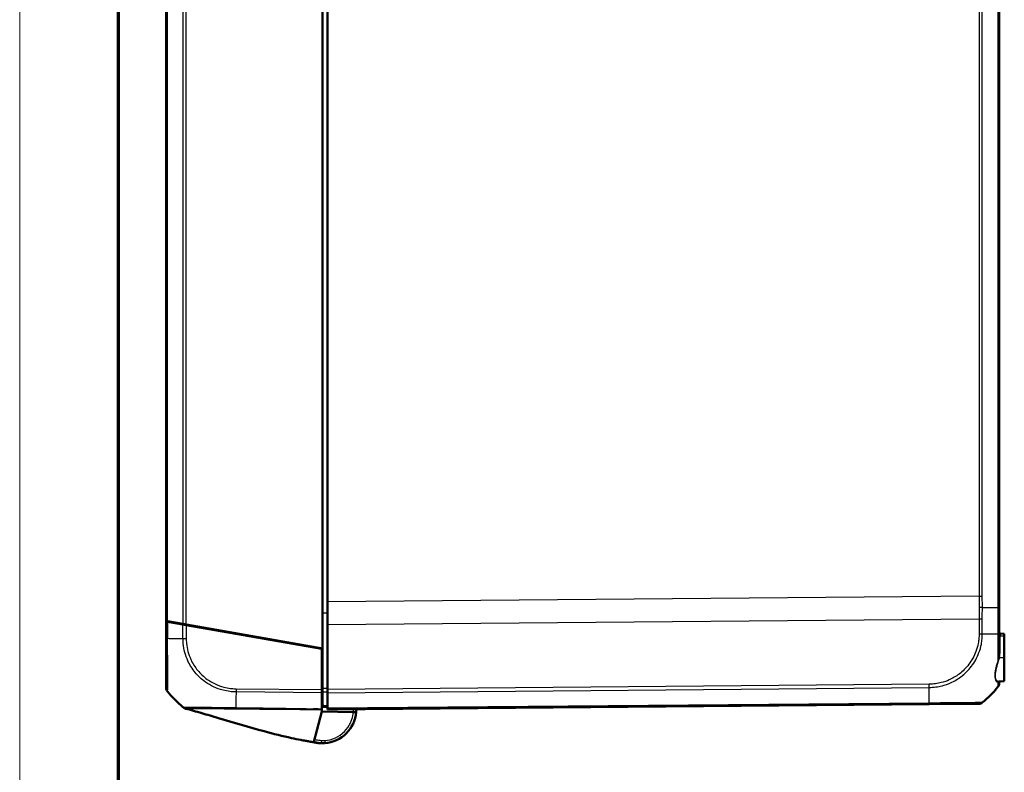
# Model space of a CAD drawing. Units: millimetres. Extents: x 1 to 1188, y 1 to 840.
# Drawn here: x 1 to 190, y 265 to 410 of the extents above; entities that cross this region are included whole.
import ezdxf

# ---------------------------------------------------------------- set-up
doc = ezdxf.new("R2010")
doc.units = ezdxf.units.MM
doc.layers.get('0').update_dxf_attribs({"lineweight": 25})
doc.layers.add('Sichtbar (ISO)', color=7, linetype='Continuous', lineweight=50)
doc.layers.add('Sichtbar schmal (ISO)', color=1, linetype='Continuous', lineweight=25)

# ---------------------------------------------------------------- blocks, each defined once
blk = doc.blocks.new('Ränder Bopla-A0-Rahmen')
at = {"color": 1, "linetype": 'Continuous', "lineweight": 18}
blk.add_line((1, 1), (1, 840), dxfattribs=at)
at = {"color": 3, "linetype": 'Continuous', "lineweight": 70}
blk.add_line((20, 5), (20, 836), dxfattribs=at)

msp = doc.modelspace()

# ---------------------------------------------------------------- linework, layer by layer
at = {"layer": 'Sichtbar (ISO)'}
for p, q in [((59.1446272, 536.5085331), (59.1446272, 288.9289142)), ((29.1446272, 531.2187237), (29.1446272, 294.2187237)), ((189.1446272, 296.844626), (189.1446272, 528.5928214)), ((60.1446272, 527.5369652), (60.1446272, 297.9004821)), ((60.1446272, 293.5370497), (60.1446272, 297.9004821)), ((189.1446272, 291.7604425), (189.1446272, 296.844626)), ((29.1446272, 294.1187237), (29.1446272, 294.2187237)), ((29.1446272, 294.2187237), (29.1876747, 294.2164676)), ((29.1876747, 294.2187237), (29.1446272, 294.2187237)), ((29.1446272, 294.1187237), (29.1629509, 294.1177634)), ((29.3628502, 294.0802451), (29.1446272, 294.1187237)), ((29.1446272, 290.8976262), (29.1446272, 294.1187237)), ((29.1629509, 294.1177634), (29.9512793, 294.0764488)), ((29.1876747, 294.2187237), (29.1876747, 294.2111332)), ((29.3633864, 294.1801505), (29.1876747, 294.2111332)), ((32.3682696, 293.5503085), (29.3628502, 294.0802451)), ((32.3677338, 293.650403), (29.3633864, 294.1801505)), ((32.9900308, 293.5406753), (32.3677338, 293.650403)), ((32.9895314, 293.4407633), (32.3682696, 293.5503085)), ((32.6446272, 293.601565), (32.6446272, 293.501548)), ((32.9895314, 293.4407633), (59.0446272, 288.8465469)), ((32.9900308, 293.5406753), (59.1446272, 288.9289142)), ((60.1446272, 293.5370497), (60.1446272, 281.0641233)), ((189.1446272, 288.2973654), (189.1446272, 291.7604425)), ((190.1446272, 291.756235), (189.3271961, 291.827751)), ((190.1446272, 291.3437237), (190.1446272, 291.756235)), ((190.1446272, 291.3437237), (190.1446272, 287.2187237)), ((29.1446272, 281.3259292), (29.1446272, 290.8976261)), ((55.1446272, 289.6342222), (55.1446272, 289.5342222)), ((57.1446272, 289.2815682), (57.1446272, 289.1815682)), ((59.0446272, 288.8465469), (59.0446272, 281.0650321)), ((59.1446272, 288.9289142), (59.1446272, 281.2481883)), ((190.1446272, 282.6812123), (190.1446272, 287.2187237)), ((189.1173872, 282.5913405), (190.1446272, 282.6812123)), ((189.1446272, 282.1897942), (189.1446272, 282.4104574)), ((59.0446272, 281.1695963), (59.1446272, 281.1687237)), ((59.0446272, 280.4426757), (59.0446272, 281.0650321)), ((59.0446272, 277.3505983), (59.0446272, 280.4426757)), ((59.1446272, 281.2481883), (59.1446272, 280.61851)), ((59.1446272, 277.9522191), (59.1446272, 280.61851)), ((60.1446272, 280.4418439), (60.1446272, 281.0641233)), ((60.1446272, 280.4418439), (60.1446272, 277.4374721)), ((60.1446272, 277.2187237), (175.7268663, 278.2273946)), ((175.7268663, 278.2273946), (185.2997746, 278.3109361)), ((32.8574905, 277.3950655), (32.8477134, 277.3976305)), ((59.0446272, 276.8374923), (58.0925739, 273.2079668)), ((59.0446272, 277.3505983), (59.0446272, 277.1525788)), ((59.0446272, 277.1525788), (59.0446272, 276.8374923)), ((65.1232035, 276.7154711), (59.0446272, 276.8374923)), ((59.1446272, 277.9522191), (59.1446272, 277.7274505)), ((59.1446272, 277.7274505), (60.1446272, 277.7187237)), ((60.1446272, 277.2187237), (60.1446272, 277.4374721)), ((65.6243271, 276.7054116), (65.1232035, 276.7154711)), ((58.0925739, 273.2079668), (57.512307, 270.9958075)), ((57.5038936, 270.9637329), (57.5105865, 270.9892483)), ((57.512307, 270.9958075), (57.5105865, 270.9892483)), ((57.9565539, 270.8501736), (57.9327625, 270.854481)), ((58.1608428, 270.7907033), (58.1596161, 270.790854)), ((58.1723998, 270.7892843), (58.1682115, 270.7897986)), ((58.2383036, 270.7811923), (58.1723998, 270.7892843)), ((58.3237807, 270.7706971), (58.2383036, 270.7811923)), ((58.3524765, 270.7671737), (58.3237807, 270.7706971)), ((58.5294591, 270.759644), (58.3581967, 270.7872389))]:
    msp.add_line(p, q, dxfattribs=at)
for centre, radius, start, end in [((189.3446272, 292.0269899), 0.2, 180, 265), ((54.0446272, 289.3577202), 1, 11.397336291, 17.601179206), ((189.3446272, 282.4104574), 0.2, 95, 180), ((44.9882033, 293.1864443), 20, 218.620822827, 230.859605264), ((173.3010512, 294.0504042), 20, 309.126376248, 321.386761579), ((185.2911421, 279.3108988), 1, 270.5, 309.13559877), ((33.3369952, 278.816359), 1.5, 230.964998057, 254.763303202), ((44.9882033, 293.1873678), 20, 230.998589244, 230.999439142), ((44.9882033, 293.1873678), 20, 231.104959893, 231.272477261), ((33.1014713, 278.3648982), 1, 231.272477261, 255.3), ((59.1446272, 277.2187237), 6.5, 274.296099081, 355.470573507), ((59.1446272, 277.2187237), 6.5, 355.470573507, 0.423077876), ((59.1446272, 277.2187237), 6.5, 266.117877994, 267.741421997)]:
    msp.add_arc(centre, radius, start, end, dxfattribs=at)
for centre, major_axis, ratio, start_param, end_param in [((49.5446272, 290.0942414), (0.4999954, 0.474478), 0.0045033339, 0.3590937275, 0.7113550913), ((188.1446272, 282.1897942), (1, 0), 0.999994737, 5.6135729372, 6.2831853072), ((30.1446272, 281.3259292), (-1, 0), 0.9999977657, 0, 0.6723335745), ((150.9290885, 654.3953774), (-393.0493583, -35.9360607), 0.9999829714, 1.2408861752, 1.2414633256), ((58.5246526, 273.7684112), (-2.999324, 0.0602084), 0.9999735572, 1.352542817, 1.4686918629), ((58.5264512, 273.768187), (2.9999246, 0.0000001), 0.9999735572, 4.5046041008, 4.5902126895)]:
    msp.add_ellipse(centre, major_axis=major_axis, ratio=ratio, start_param=start_param, end_param=end_param, dxfattribs=at)
for points, knots in [([(32.3923755, 277.6511579), (32.3923445, 277.651183), (32.392121, 277.6513643), (32.3907623, 277.652466), (32.3890656, 277.6538415), (32.3831446, 277.6586465), (32.3769955, 277.6636399), (32.3712207, 277.6683335), (32.381721, 277.6597852), (32.3637477, 277.6744128)], [15.5298962805, 15.5298962805, 15.5298962805, 15.5298962805, 15.8819632927, 15.8819632927, 16.4867792464, 16.4867792464, 16.9189453176, 16.9189453176, 17.2460887566, 17.2460887566, 17.2460887566, 17.2460887566]), ([(57.1602229, 270.9765574), (56.9722852, 271.0071166), (56.774442, 271.0401202), (56.3603055, 271.1112181), (56.1410033, 271.1500444), (55.610131, 271.2465993), (55.3014968, 271.3050088), (54.4020059, 271.480596), (53.8243452, 271.6004218), (51.532642, 272.0993211), (49.7540257, 272.540781), (45.0649479, 273.8010299), (42.1055983, 274.690136), (38.1059383, 275.8855896), (37.0176985, 276.2095469), (35.4310691, 276.6711706), (34.8877875, 276.8270311), (33.8616172, 277.1167326), (33.3711304, 277.2524128), (32.9427844, 277.3690865)], [0, 0, 0, 0, 0.0593560121, 0.0593560121, 0.1260627126, 0.1260627126, 0.2253185191, 0.2253185191, 0.4224167144, 0.4224167144, 0.9984411596, 0.9984411596, 1.9193640899, 1.9193640899, 2.2593395729, 2.2593395729, 2.4444705393, 2.4444705393, 2.6414762371, 2.6414762371, 2.6414762371, 2.6414762371]), ([(58.3581967, 270.7872389), (58.3553567, 270.7876965), (58.3346175, 270.7910342), (58.2625698, 270.8025228), (58.2110313, 270.8107084), (58.0755129, 270.8321072), (57.9858841, 270.8461874), (57.7418353, 270.8843124), (57.574271, 270.9102088), (57.3156805, 270.9514174), (57.2385877, 270.9638151), (57.1602229, 270.9765574)], [0, 0, 0, 0, 0.03176906398, 0.03176906398, 0.06366514906, 0.06366514906, 0.10334629673, 0.10334629673, 0.1644979088, 0.1644979088, 0.18924771059, 0.18924771059, 0.18924771059, 0.18924771059]), ([(57.7398065, 270.884572), (57.7593515, 270.8803305), (57.7789062, 270.8760871), (57.8408826, 270.8626374), (57.883314, 270.8534293), (57.9681767, 270.8350129), (58.0106081, 270.8258048), (58.0530395, 270.8165966)], [-0.032051519898, -0.032051519898, -0.032051519898, -0.032051519898, -0.026051510442, -0.026051510442, -0.013025755221, -0.013025755221, 0, 0, 0, 0]), ([(58.7045514, 270.7336382), (58.6862364, 270.7348811), (58.6738263, 270.7357865), (58.6625421, 270.7366257), (58.6331525, 270.7388115), (58.606896, 270.7408101), (58.5069415, 270.7498849), (58.4356758, 270.7569581), (58.3524765, 270.7671737)], [0.8376204006, 0.8376204006, 0.8376204006, 0.8376204006, 1.0366274869, 1.0366274869, 1.0366274869, 1.5549412303, 1.5549412303, 2.0732549737, 2.0732549737, 2.0732549737, 2.0732549737]), ([(59.6315477, 270.7369871), (59.4544533, 270.7236835), (59.3040809, 270.7196892), (59.0583491, 270.7179505), (58.9794615, 270.7206992), (58.8994693, 270.7232253), (58.8939802, 270.7235557), (58.888466, 270.7237732)], [0.04376942098, 0.04376942098, 0.04376942098, 0.04376942098, 0.14686855188, 0.14686855188, 0.26705203236, 0.26705203236, 0.38722007189, 0.38722007189, 0.38722007189, 0.38722007189])]:
    msp.add_open_spline(points, degree=3, knots=knots, dxfattribs=at)
msp.add_open_spline([(58.0432323, 270.8342713), (58.0432323, 270.8342713), (58.0167032, 270.8392838), (57.9565539, 270.8501736)], degree=3, dxfattribs=at)
at = {"layer": 'Sichtbar schmal (ISO)'}
for p, q in [((32.3677338, 531.7870443), (32.3677338, 293.650403)), ((32.9900308, 293.5406753), (32.9900308, 531.8967721)), ((29.3633864, 294.1801505), (29.3633864, 531.2572968)), ((188.9258681, 528.5955451), (188.9258681, 296.8419024)), ((185.2992237, 526.4447576), (185.2992237, 298.9926898)), ((185.9215207, 298.9926898), (185.9215207, 526.4447576)), ((185.2992237, 298.9926898), (60.1446272, 297.9004821)), ((185.2992237, 298.9926898), (185.9215207, 298.9926898)), ((60.1446272, 295.7209053), (59.1446272, 295.7209434)), ((188.9258816, 296.8419024), (188.9258816, 291.7549953)), ((29.3628502, 294.0802451), (29.3628502, 290.892267)), ((32.3682696, 290.8655502), (32.3682696, 293.5503085)), ((32.9895314, 293.4407633), (32.9895314, 290.8636203)), ((33.9567886, 293.3702098), (33.1498112, 293.4125017)), ((60.1446272, 293.5370497), (185.2992577, 294.6292576)), ((185.2992577, 294.6292576), (185.2992577, 291.7273592)), ((185.9214902, 291.7293161), (185.9214902, 294.6312142)), ((189.1446272, 291.3437237), (189.3271961, 291.3437237)), ((189.3271961, 291.827751), (189.3271961, 291.3437237)), ((189.3271961, 288.2973654), (189.3271961, 291.3437237)), ((189.3271961, 291.3437237), (190.1446272, 291.3437237)), ((49.5447148, 290.5216378), (49.5447148, 290.6216378)), ((53.7654816, 289.8774028), (52.9585041, 289.9196946)), ((57.4420093, 289.1291317), (57.4420093, 289.2291317)), ((189.1446272, 288.2973654), (189.3271961, 288.2973654)), ((189.2375927, 287.2187237), (190.1446272, 287.2187237)), ((59.1446272, 282.3699969), (59.0446272, 282.3703797)), ((59.0446272, 282.0281726), (59.1446272, 282.0277897)), ((175.7286022, 282.0728093), (60.1446272, 281.0641233)), ((59.0446272, 280.4426757), (42.5559348, 280.5865703)), ((42.5590865, 281.2088992), (59.0446272, 281.0650321)), ((59.1446272, 281.3090484), (59.0446272, 281.3099211)), ((60.1446272, 280.4418439), (175.7320757, 281.4505603)), ((175.7327276, 278.4461942), (60.1446272, 277.4374721))]:
    msp.add_line(p, q, dxfattribs=at)
for centre, radius, start, end in [((54.0447148, 289.3620826), 0.5, 36.14077182, 56.636278322), ((59.1445397, 277.2143613), 6, 274.296099081, 355.230335878), ((59.1447148, 277.223086), 6, 355.146833153, 0.375018764)]:
    msp.add_arc(centre, radius, start, end, dxfattribs=at)
for centre, major_axis, ratio, start_param, end_param in [((32.3446272, 293.3531992), (0.3, 0), 0.826931875, 0.706464947, 1.4352105178), ((32.9446272, 293.4188879), (-0.0157008, 0.501509), 0.0001678573, 4.7721264054, 4.9756267026), ((185.2904554, 294.6379838), (-1, 0), 0.0087265413, 1.5795987909, 2.2536827569), ((185.2903879, 291.7383729), (-0.9999857, 0.0053505), 0.008679321, 1.5797127955, 2.2514140762), ((173.300794, 291.8607084), (20, 0.0000451), 0.0084705342, 5.3951568582, 5.6090618016), ((188.1446325, 291.7604193), (0.9999933, 0.0000182), 0.0087120318, 5.6090616621, 5.609121793), ((188.1446272, 291.7604425), (1, 0), 0.0087265413, 5.6123311477, 6.2831853072), ((30.1446272, 290.8976262), (-1, 0), 0.0085944204, 0, 0.673285749), ((44.9986154, 291.0020565), (-20, -0.0000424), 0.0088010082, 0.6732677261, 0.887388884), ((32.9995617, 290.8710878), (1, -0.000278), 0.0085972667, 4.0310883089, 4.7021497535), ((189.0764568, 286.5395903), (0.1895923, -0.063677), 0.1058463419, 1.6983431272, 2.5653614284), ((189.2550238, 287.2187237), (-0.1963325, 0.0381252), 0.0166753141, 0.3436699767, 1.4851340587), ((175.7197998, 282.0815355), (-0.0087265, 0.9999619), 0.0087262032, 4.0294722113, 4.7032375705), ((189.0797284, 282.3905211), (0.0046411, 0.1999461), 0.9493823781, 0.1163737691, 0.9872083823), ((189.1348184, 282.3921015), (-0.0174311, 0.1992389), 0.9594598484, 0, 0.94383261), ((42.8976345, 293.2031769), (0.2915771, 19.9974554), 0.0101659477, 2.2536708642, 2.4682664136), ((42.569328, 281.2174932), (0.0087265, 0.9999619), 0.0101664343, 1.579479451, 2.2536581002), ((175.4828771, 294.0688414), (0.1803734, -19.9984259), 0.0087262025, 0.6738672594, 0.8879228355), ((175.7181398, 279.2273565), (0.0087265, -0.9999619), 0.0143579842, 0, 0.6681116908), ((33.3105819, 278.8378151), (-0.9468342, -1.1634024), 0.9998067855, 0, 0.4595957628), ((42.5641104, 278.7450632), (-0.0323144, -1.4996519), 0.0033227896, 0.2354928578, 0.6728004115), ((57.93552, 271.3390379), (-0.1179408, -0.4858909), 0.0020585027, 6.2593636581, 6.2831605996), ((57.9512557, 271.3362604), (-0.1165126, -0.4862354), 0.0020335753, 6.2400034032, 6.2830937793), ((58.0110332, 271.3227091), (-0.1045571, -0.4889456), 0.0018249093, 6.2444016573, 6.2831135763), ((58.0106904, 271.3220143), (-0.1029067, -0.4892956), 0.0017961037, 6.2626569126, 6.28316715), ((58.0598767, 271.3187412), (-0.1087977, -0.4880195), 0.0018989224, 6.1060928015, 6.2819833674), ((58.7180845, 273.7448121), (-0.365608, -2.9776385), 0.9996586904, 6.1933263405, 6.2831853072), ((58.2992382, 271.2774654), (-0.0609347, -0.4962731), 0.001063537, 6.2128294418, 6.2831850884), ((58.4622357, 271.2667518), (-0.0890712, -0.4920024), 0.0015546234, 6.0833704251, 6.2815320396), ((58.7384034, 271.2324909), (-0.033852, -0.4988527), 0.0005908436, 6.1727613224, 6.2831860329), ((59.0200194, 271.2540289), (-0.0696594, -0.4951238), 0.0010421315, 0.055651581, 1.5621321278), ((59.5940922, 271.2355822), (0.0374554, -0.4985951), 0.0008282606, 4.7210762329, 6.2831853073)]:
    msp.add_ellipse(centre, major_axis=major_axis, ratio=ratio, start_param=start_param, end_param=end_param, dxfattribs=at)
for points, knots in [([(185.2992237, 298.9926898), (185.2992331, 298.4536034), (185.300324, 297.9145169), (185.3032475, 297.1885696), (185.3041298, 297.0017023), (185.3051417, 296.8148362)], [-0.64560997553, -0.64560997553, -0.64560997553, -0.64560997553, -0.48420748165, -0.48420748165, -0.42825841569, -0.42825841569, -0.42825841569, -0.42825841569]), ([(185.9277431, 296.815808), (185.9266597, 297.0034281), (185.9257279, 297.1910496), (185.9226591, 297.9166731), (185.9215207, 298.4546814), (185.9215207, 298.9926898)], [0.42792001767, 0.42792001767, 0.42792001767, 0.42792001767, 0.48420748165, 0.48420748165, 0.64560997553, 0.64560997553, 0.64560997553, 0.64560997553]), ([(185.9277431, 296.815808), (185.8841506, 296.8156103), (185.8375593, 296.8154446), (185.7396984, 296.815174), (185.6884302, 296.815069), (185.5826696, 296.8149147), (185.5281788, 296.8148655), (185.417519, 296.814816), (185.3613516, 296.8148158), (185.3051417, 296.8148362)], [0, 0, 0, 0, 0.2500000143, 0.2500000143, 0.5000000286, 0.5000000286, 0.7500000429, 0.7500000429, 1.0000000572, 1.0000000572, 1.0000000572, 1.0000000572]), ([(185.9277431, 296.815808), (186.8541649, 296.8220258), (187.7007132, 296.8289437), (188.6104233, 296.8383691), (188.7688427, 296.8400934), (188.9258816, 296.8419024)], [6.89805799897, 6.89805799897, 6.89805799897, 6.89805799897, 7.24323089641, 7.24323089641, 7.31613756579, 7.31613756579, 7.31613756579, 7.31613756579]), ([(189.1446272, 296.844626), (189.1446272, 296.8443628), (189.1398823, 296.8440995), (189.1210367, 296.8435869), (189.1069363, 296.8433375), (189.0697791, 296.8428662), (189.0467228, 296.8426442), (188.9923069, 296.8422403), (188.960948, 296.8420584), (188.9258816, 296.8419024)], [0, 0, 0, 0, 0.16853224721, 0.16853224721, 0.33706449442, 0.33706449442, 0.50559674163, 0.50559674163, 0.67412898883, 0.67412898883, 0.67412898883, 0.67412898883]), ([(29.1629509, 294.1177634), (29.1587914, 294.1179813), (29.1647446, 294.1164625), (29.2037442, 294.1089184), (29.2245812, 294.1047235), (29.2855749, 294.0943619), (29.3184784, 294.0892345), (29.3797984, 294.0794239), (29.4090797, 294.0747422), (29.4945106, 294.0610828), (29.5506412, 294.0521097), (29.7315592, 294.0231879), (29.8538877, 294.0036332), (30.2756245, 293.9362168), (30.5752829, 293.8883159), (30.8745837, 293.8404721), (31.1956418, 293.7891505), (31.5178224, 293.7376495), (32.0204112, 293.6573102), (32.2026133, 293.6281851), (32.3851785, 293.599002)], [0, 0, 0, 0, 0.01921833984, 0.01921833984, 0.03137361786, 0.03137361786, 0.04028945942, 0.04028945942, 0.04920530098, 0.04920530098, 0.06703698409, 0.06703698409, 0.10421470198, 0.10421470198, 0.19520109509, 0.19520109509, 0.19520109509, 0.29280164263, 0.29280164263, 0.34823404044, 0.34823404044, 0.34823404044, 0.34823404044]), ([(32.3967217, 293.5452917), (32.3962646, 293.5453723), (32.3951066, 293.5496751), (32.3913222, 293.5671002), (32.3885692, 293.5810057), (32.3851785, 293.599002)], [-0.035552127504, -0.035552127504, -0.035552127504, -0.035552127504, -0.01856479129, -0.01856479129, 0, 0, 0, 0]), ([(185.2991903, 291.7296467), (185.2976182, 291.435838), (185.2908594, 291.1418513), (185.2341451, 290.535258), (185.1892298, 290.2226627), (185.0268083, 289.3846595), (184.8806192, 288.8648047), (184.3636015, 287.4771756), (183.9033754, 286.6428669), (182.7922619, 285.1846076), (182.1562472, 284.5491003), (180.8665866, 283.57758), (180.2390119, 283.2077161), (179.0804542, 282.6880328), (178.5633533, 282.5069981), (177.6736732, 282.2782864), (177.3072949, 282.2065266), (176.7382424, 282.1291567), (176.5376055, 282.1088055), (176.1354938, 282.0798752), (175.9339295, 282.0734434), (175.7323506, 282.0724786), (175.7311017, 282.0724726), (175.7298527, 282.0724667), (175.7286022, 282.0728093)], [-1.5079394052, -1.5079394052, -1.5079394052, -1.5079394052, -1.419792217, -1.419792217, -1.3251621127, -1.3251621127, -1.1637066301, -1.1637066301, -0.880909157, -0.880909157, -0.6137052436, -0.6137052436, -0.3965411076, -0.3965411076, -0.2327680393, -0.2327680393, -0.1209533528, -0.1209533528, -0.0604766764, -0.0604766764, 0, 0, 0, 0.0003746986, 0.0003746986, 0.0003746986, 0.0003746986]), ([(175.7320757, 281.4505603), (175.7325035, 281.4500179), (175.7329339, 281.4500176), (175.7333643, 281.4500173), (175.9366323, 281.4498864), (176.1661442, 281.4597005), (176.5922192, 281.4933617), (176.8067635, 281.5149802), (177.4130025, 281.5974726), (177.8030252, 281.6727733), (178.7507198, 281.9139843), (179.3020118, 282.1051613), (180.5372039, 282.6550985), (181.205028, 283.0472573), (182.5821255, 284.0819604), (183.2592755, 284.7560322), (184.4390246, 286.3126793), (184.9278305, 287.2033355), (185.4763551, 288.6810993), (185.630656, 289.233875), (185.8002328, 290.1265019), (185.8472721, 290.4581119), (185.9084743, 291.1059489), (185.9135645, 291.4427614), (185.9196193, 291.7282603)], [-0.0001280693, -0.0001280693, -0.0001280693, -0.0001280693, 0, 0, 0, 0.0604766764, 0.0604766764, 0.1209533528, 0.1209533528, 0.2327680393, 0.2327680393, 0.3965411076, 0.3965411076, 0.6137052436, 0.6137052436, 0.880909157, 0.880909157, 1.1637066301, 1.1637066301, 1.3251621127, 1.3251621127, 1.419792217, 1.419792217, 1.5079393669, 1.5079393669, 1.5079393669, 1.5079393669]), ([(188.9258816, 291.7549953), (188.9279226, 291.7546347), (188.9279279, 291.754178), (188.9279331, 291.7537213), (188.9320072, 291.398552), (188.9309044, 290.9881578), (188.9286599, 289.937699), (188.9270847, 289.2718792), (188.9240409, 287.922748), (188.9223512, 287.243009), (188.9211519, 286.603919)], [-0.0001391633, -0.0001391633, -0.0001391633, -0.0001391633, 0, 0, 0, 0.10821559741, 0.10821559741, 0.2990175193, 0.2990175193, 0.50818454381, 0.50818454381, 0.50818454381, 0.50818454381]), ([(29.3628502, 290.892267), (29.3626855, 290.8917968), (29.3626837, 290.8913235), (29.3626819, 290.8908499), (29.3615412, 290.5907345), (29.3586723, 290.255179), (29.3587457, 289.4144569), (29.3590788, 288.9025206), (29.3614257, 287.776997), (29.3635217, 287.1735889), (29.3667434, 285.946353), (29.3668488, 285.3254693), (29.368991, 283.911767), (29.3704198, 283.1800232), (29.3655164, 282.109286), (29.3641937, 281.7232506), (29.3633591, 281.2785853), (29.3629602, 281.1510457), (29.3614318, 280.9157865), (29.360259, 280.8217104), (29.3595891, 280.7471865), (29.3597941, 280.7321084), (29.3601475, 280.7086889), (29.3610389, 280.7050572), (29.3622554, 280.703119), (29.3622578, 280.7031151), (29.3622602, 280.7031112), (29.3623296, 280.7031726)], [-1.5004512444, -1.5004512444, -1.5004512444, -1.5004512444, -1.5003094069, -1.5003094069, -1.5003094069, -1.4104297399, -1.4104297399, -1.2654295409, -1.2654295409, -1.0857350535, -1.0857350535, -0.8845183936, -0.8845183936, -0.5901912776, -0.5901912776, -0.3648659225, -0.3648659225, -0.2506630505, -0.2506630505, -0.1062230449, -0.1062230449, -0.0586080819, -0.0586080819, 0, 0, 0, 0.000116596, 0.000116596, 0.000116596, 0.000116596]), ([(42.5559348, 280.5865703), (42.5554882, 280.5868988), (42.5550357, 280.5869076), (42.5545831, 280.5869163), (42.347453, 280.5909056), (42.1138399, 280.5980736), (41.7216362, 280.6276313), (41.5571355, 280.6444817), (40.9443928, 280.719831), (40.4980506, 280.8041553), (39.4383019, 281.0786499), (38.8350672, 281.2968642), (37.7052735, 281.830285), (37.1734028, 282.1404065), (35.9336191, 283.0246211), (35.2707123, 283.6454177), (34.1475623, 285.0172428), (33.6798393, 285.7639811), (32.8320932, 287.598853), (32.5293088, 288.7323596), (32.385363, 290.2047488), (32.3740052, 290.5562764), (32.3697559, 290.8645849), (32.3697515, 290.8649027), (32.3697471, 290.8652203), (32.3698377, 290.8655392)], [-1.5010052622, -1.5010052622, -1.5010052622, -1.5010052622, -1.5008686087, -1.5008686087, -1.5008686087, -1.43832895, -1.43832895, -1.3915361099, -1.3915361099, -1.2651374151, -1.2651374151, -1.0856471528, -1.0856471528, -0.9143417128, -0.9143417128, -0.6606286903, -0.6606286903, -0.417943227, -0.417943227, -0.0927509864, -0.0927509864, 0, 0, 0, 0.0000956131, 0.0000956131, 0.0000956131, 0.0000956131]), ([(32.9893203, 290.8624938), (32.9892343, 290.5533353), (33.0010696, 290.2440123), (33.1365966, 288.8574876), (33.4257109, 287.7951044), (34.2240227, 286.0738459), (34.6648079, 285.3753785), (35.7233721, 284.0873652), (36.3436826, 283.5038117), (37.5065854, 282.673098), (38.0060345, 282.3800253), (39.0659745, 281.8766093), (39.6314952, 281.6701968), (40.6263917, 281.4099427), (41.0448982, 281.3296421), (41.6210548, 281.2583408), (41.7769668, 281.2425558), (42.1414522, 281.2155822), (42.3499454, 281.211017), (42.5583902, 281.2089789), (42.5586226, 281.2089766), (42.5588549, 281.2089743), (42.5590865, 281.2088992)], [0, 0, 0, 0, 0.0927509864, 0.0927509864, 0.417943227, 0.417943227, 0.6606286903, 0.6606286903, 0.9143417128, 0.9143417128, 1.0856471528, 1.0856471528, 1.2651374151, 1.2651374151, 1.3915361099, 1.3915361099, 1.43832895, 1.43832895, 1.5008686087, 1.5008686087, 1.5008686087, 1.5009383184, 1.5009383184, 1.5009383184, 1.5009383184]), ([(189.1446272, 288.2973654), (189.1446272, 288.1207925), (189.1400449, 287.9450509), (189.1170334, 287.5963805), (189.0986562, 287.4234032), (189.0699577, 287.2535164)], [-0.10841014568, -0.10841014568, -0.10841014568, -0.10841014568, -0.05420507284, -0.05420507284, 0, 0, 0, 0]), ([(189.2375927, 287.2187237), (189.2720309, 287.3960693), (189.2940835, 287.5757115), (189.3216973, 287.9359908), (189.3271961, 288.1166818), (189.3271961, 288.2973654)], [0, 0, 0, 0, 0.05420507284, 0.05420507284, 0.10841014568, 0.10841014568, 0.10841014568, 0.10841014568]), ([(188.9211519, 286.603919), (188.7652305, 286.1396659), (188.6302283, 285.6757364), (188.3579136, 284.5093964), (188.2822583, 283.8503494), (188.3765362, 282.9473116), (188.5169351, 282.6706767), (188.777861, 282.524682), (188.848362, 282.5060685), (188.9238782, 282.5043726)], [-0.6921464157, -0.6921464157, -0.6921464157, -0.6921464157, -0.54254942204, -0.54254942204, -0.29550447649, -0.29550447649, -0.07299129952, -0.07299129952, 0, 0, 0, 0]), ([(189.0622972, 282.5896264), (188.9858904, 282.5910514), (188.9145145, 282.6088792), (188.65022, 282.7496683), (188.5078159, 283.0177017), (188.4121573, 283.8934926), (188.4887139, 284.5332799), (188.7644958, 285.6663176), (188.9011527, 286.1168456), (189.0590257, 286.5675947)], [0, 0, 0, 0, 0.07299129952, 0.07299129952, 0.29550447649, 0.29550447649, 0.54254942204, 0.54254942204, 0.6921464157, 0.6921464157, 0.6921464157, 0.6921464157]), ([(189.0699577, 287.2535164), (189.0513236, 287.143208), (189.0295331, 287.0336428), (188.9799194, 286.8168229), (188.9521041, 286.7095618), (188.9211519, 286.603919)], [-0.070391246442, -0.070391246442, -0.070391246442, -0.070391246442, -0.035195623221, -0.035195623221, 0, 0, 0, 0]), ([(189.0590257, 286.5675947), (189.0961684, 286.6736422), (189.1295467, 286.7812462), (189.1890832, 286.99859), (189.2152317, 287.108336), (189.2375927, 287.2187237)], [0, 0, 0, 0, 0.035195623221, 0.035195623221, 0.070391246442, 0.070391246442, 0.070391246442, 0.070391246442]), ([(188.9238782, 282.5043726), (188.9244782, 282.2462006), (188.9248922, 282.0390498), (188.9270397, 281.7583025), (188.9288258, 281.6692307), (188.9302688, 281.5956888), (188.929545, 281.5781949), (188.9304422, 281.571598), (188.9303626, 281.5715633), (188.9286876, 281.5691129), (188.9286823, 281.5691051), (188.928677, 281.5690973), (188.9285772, 281.5692011)], [1.09210437111, 1.09210437111, 1.09210437111, 1.09210437111, 1.26643008, 1.26643008, 1.41249867921, 1.41249867921, 1.47671083802, 1.47671083802, 1.50828188037, 1.50828188037, 1.50828188037, 1.50838234154, 1.50838234154, 1.50838234154, 1.50838234154]), ([(188.9238782, 282.5043726), (188.9319601, 282.5024577), (188.9398238, 282.5007532), (188.9551242, 282.4977755), (188.9625607, 282.4965022), (188.9697865, 282.4954491)], [-0.018529510721, -0.018529510721, -0.018529510721, -0.018529510721, -0.009264755361, -0.009264755361, 0, 0, 0, 0]), ([(188.9697865, 282.4954491), (189.0463997, 282.4842826), (189.0858704, 282.470087), (189.1383578, 282.4399039), (189.1446272, 282.4238427), (189.1446272, 282.4104574)], [-0.2131475536, -0.2131475536, -0.2131475536, -0.2131475536, -0.11491610655, -0.11491610655, 0, 0, 0, 0]), ([(189.1173872, 282.5913405), (189.1087163, 282.5905819), (189.0997924, 282.5900627), (189.081432, 282.5894946), (189.0719955, 282.5894456), (189.0622972, 282.5896264)], [0, 0, 0, 0, 0.009264755361, 0.009264755361, 0.018529510721, 0.018529510721, 0.018529510721, 0.018529510721]), ([(60.1446272, 281.2450073), (59.9779581, 281.2455374), (59.811289, 281.2460675), (59.6446198, 281.2465977), (59.4779556, 281.2471278), (59.3112914, 281.247658), (59.1446272, 281.2481883)], [0.10001280938, 0.10001280938, 0.10001280938, 0.10001280938, 0.15001569488, 0.15001569488, 0.15001569488, 0.20001709923, 0.20001709923, 0.20001709923, 0.20001709923]), ([(59.1446272, 280.61851), (59.3112914, 280.6180013), (59.4779556, 280.6174927), (59.6446198, 280.616984), (59.811289, 280.6164754), (59.9779581, 280.6159668), (60.1446272, 280.6154582)], [-0.20001709923, -0.20001709923, -0.20001709923, -0.20001709923, -0.15001569488, -0.15001569488, -0.15001569488, -0.10001280938, -0.10001280938, -0.10001280938, -0.10001280938]), ([(185.922121, 278.5351828), (185.9217806, 278.5354431), (185.9097595, 278.5322943), (185.8517559, 278.5306084), (185.7611628, 278.5308896), (185.495942, 278.5306452), (185.3262615, 278.5304704), (184.7775208, 278.5289751), (184.3339205, 278.5257704), (183.3260697, 278.5190491), (182.7837092, 278.5158569), (181.3125972, 278.499679), (180.3196485, 278.488314), (178.954207, 278.4751011), (178.6394804, 278.4719448), (177.7351303, 278.4622167), (177.1568824, 278.4489819), (176.2542851, 278.4428497), (175.9777992, 278.4417031), (175.7338846, 278.4424758), (175.7334987, 278.442477), (175.7331128, 278.4424783), (175.7327201, 278.4427677)], [0.0058053814, 0.0058053814, 0.0058053814, 0.0058053814, 0.0700578695, 0.0700578695, 0.2322454335, 0.2322454335, 0.3844602155, 0.3844602155, 0.6315677272, 0.6315677272, 0.8505479881, 0.8505479881, 1.1685919683, 1.1685919683, 1.261711475, 1.261711475, 1.4325625534, 1.4325625534, 1.5079885181, 1.5079885181, 1.5079885181, 1.5081078612, 1.5081078612, 1.5081078612, 1.5081078612]), ([(32.3637477, 277.6744128), (32.3637835, 277.6743959), (32.3637776, 277.6744008), (32.3637717, 277.6744058), (32.3611203, 277.6766209), (32.368575, 277.6750254), (32.3983629, 277.6751249), (32.4216389, 277.675775), (32.5001886, 277.6754027), (32.5633468, 277.6754146), (32.7777435, 277.6750078), (32.9588567, 277.6750961), (33.4768905, 277.675588), (33.8448214, 277.673866), (34.8132852, 277.6678922), (35.4431608, 277.6639959), (36.8567468, 277.6460577), (37.6407604, 277.634833), (38.8835232, 277.6181225), (39.3063449, 277.6118446), (40.3055003, 277.5984359), (40.8838001, 277.5928571), (41.832464, 277.5849523), (42.2239508, 277.5750635), (42.541943, 277.57214), (42.5420015, 277.5721395), (42.5420599, 277.5721389), (42.5421184, 277.5721375)], [-0.000141852, -0.000141852, -0.000141852, -0.000141852, 0, 0, 0, 0.0638984663, 0.0638984663, 0.1277969325, 0.1277969325, 0.2209714687, 0.2209714687, 0.3780444712, 0.3780444712, 0.5822393745, 0.5822393745, 0.8306068487, 0.8306068487, 1.0780150267, 1.0780150267, 1.2003847377, 1.2003847377, 1.361985366, 1.361985366, 1.4591474281, 1.4591474281, 1.4591474281, 1.4591652926, 1.4591652926, 1.4591652926, 1.4591652926]), ([(32.977968, 277.3752158), (32.9846316, 277.3637849), (32.9662736, 277.3738737), (32.9560694, 277.3733546), (32.954629, 277.3705677), (32.9470044, 277.3695468), (32.9444823, 277.3693937), (32.9428651, 277.3691546), (32.9426412, 277.3691035), (32.9426731, 277.3690792)], [-17.2460887627, -17.2460887627, -17.2460887627, -17.2460887627, -16.9189453176, -16.9189453176, -16.4867792464, -16.4867792464, -15.8819632927, -15.8819632927, -15.5298962803, -15.5298962803, -15.5298962803, -15.5298962803]), ([(42.5338505, 277.2867774), (42.2046196, 277.2927864), (41.8727606, 277.298031), (40.9910383, 277.3041091), (40.4421476, 277.3061528), (39.5018375, 277.3146053), (39.1053463, 277.3191895), (37.9442962, 277.3314251), (37.2161462, 277.3372265), (35.89754, 277.3482757), (35.3056723, 277.3541113), (34.3973038, 277.3625563), (34.0492924, 277.3658888), (33.556089, 277.3706934), (33.3821676, 277.3729612), (33.1735554, 277.3770795), (33.1111298, 277.3786517), (33.0334421, 277.3802391), (33.0097923, 277.3805195), (32.9810172, 277.3792204), (32.9767742, 277.3774369), (32.9779826, 277.3752226), (32.9779847, 277.3752187), (32.9779868, 277.3752149), (32.977968, 277.3752158)], [-1.4591474281, -1.4591474281, -1.4591474281, -1.4591474281, -1.361985366, -1.361985366, -1.2003847377, -1.2003847377, -1.0780150267, -1.0780150267, -0.8306068487, -0.8306068487, -0.5822393745, -0.5822393745, -0.3780444712, -0.3780444712, -0.2209714687, -0.2209714687, -0.1277969325, -0.1277969325, -0.0638984663, -0.0638984663, 0, 0, 0, 0.0001111094, 0.0001111094, 0.0001111094, 0.0001111094]), ([(59.0446272, 277.1525788), (58.5546905, 277.1838348), (58.0445032, 277.1715363), (57.2292858, 277.1608789), (56.9363024, 277.1582644), (55.817386, 277.1591432), (55.0038184, 277.1775428), (53.0834892, 277.1933535), (51.9661145, 277.1993343), (49.195146, 277.225669), (47.5332447, 277.2387989), (44.7665582, 277.2673728), (43.6637437, 277.2652733), (42.5338505, 277.2867774)], [-1.6539049006, -1.6539049006, -1.6539049006, -1.6539049006, -1.4966401879, -1.4966401879, -1.4099500051, -1.4099500051, -1.1650940708, -1.1650940708, -0.8314396777, -0.8314396777, -0.3336275885, -0.3336275885, -0.0001437367, -0.0001437367, -0.0001437367, -0.0001437367]), ([(42.5429221, 277.5719788), (43.6547304, 277.5465942), (44.7668361, 277.5446995), (47.5379962, 277.5033294), (49.1972204, 277.4820217), (51.9684788, 277.4406174), (53.0805723, 277.4289742), (55.0087468, 277.4016465), (55.8247507, 277.377137), (56.9297772, 277.3692822), (57.2186959, 277.370178), (58.0200882, 277.3759429), (58.5342074, 277.385334), (59.0446272, 277.3505983)], [0.000002615, 0.000002615, 0.000002615, 0.000002615, 0.3336275885, 0.3336275885, 0.8314396777, 0.8314396777, 1.1650940708, 1.1650940708, 1.4099500051, 1.4099500051, 1.4966401879, 1.4966401879, 1.6504731905, 1.6504731905, 1.6504731905, 1.6504731905]), ([(60.1446272, 277.9433862), (59.9779606, 277.9448583), (59.8112939, 277.9463305), (59.6446272, 277.9478026), (59.4779606, 277.9492748), (59.3112939, 277.9507469), (59.1446272, 277.9522191)], [0.10000428959, 0.10000428959, 0.10000428959, 0.10000428959, 0.15000643477, 0.15000643477, 0.15000643477, 0.20000857943, 0.20000857943, 0.20000857943, 0.20000857943]), ([(56.7842093, 271.1088196), (56.902375, 271.0631691), (56.9923729, 271.0320729), (57.092947, 270.9982153), (57.1192347, 270.9897113), (57.1500598, 270.9797799), (57.1571141, 270.9775461), (57.1599538, 270.9766429), (57.1602237, 270.9765569), (57.1602242, 270.9765566)], [-1.4186176687152, -1.4186176687152, -1.4186176687152, -1.4186176687152, -1.4151916728837, -1.4151916728837, -1.4131029162298, -1.4131029162298, -1.4113484573979, -1.4113484573979, -1.4109070254506, -1.4109070254506, -1.4109070254506, -1.4109070254506]), ([(58.9504966, 270.7596676), (58.7703027, 270.7849881), (58.5901089, 270.8103097), (58.2297218, 270.8609554), (58.0495284, 270.8862795), (57.8693351, 270.9116047), (57.7485379, 270.9285821), (57.6262469, 270.9457365), (57.5038936, 270.9637329)], [-0.21835582712, -0.21835582712, -0.21835582712, -0.21835582712, -0.16376687034, -0.16376687034, -0.10917791356, -0.10917791356, -0.10917791356, -0.07258279521, -0.07258279521, -0.07258279521, -0.07258279521]), ([(57.6302975, 271.4456241), (57.7330822, 271.4306497), (57.8359479, 271.4162465), (57.9388013, 271.4017753), (58.1189896, 271.3764232), (58.299178, 271.3510715), (58.6595549, 271.3003686), (58.8397434, 271.2750174), (59.0199319, 271.2496665)], [0.07801796403, 0.07801796403, 0.07801796403, 0.07801796403, 0.10917791356, 0.10917791356, 0.10917791356, 0.16376687034, 0.16376687034, 0.21835582712, 0.21835582712, 0.21835582712, 0.21835582712]), ([(57.8164458, 270.8533539), (57.8728695, 270.8396466), (57.9297154, 270.8275729), (58.0439639, 270.8067541), (58.1014147, 270.7980002), (58.1590468, 270.7909238)], [-0.029032497518, -0.029032497518, -0.029032497518, -0.029032497518, -0.014516241827, -0.014516241827, 0, 0, 0, 0]), ([(57.9077836, 270.8327187), (57.8926989, 270.8358913), (57.8776377, 270.8391803), (57.8475677, 270.8459901), (57.832559, 270.849511), (57.8175792, 270.853147)], [-0.0077074046584, -0.0077074046584, -0.0077074046584, -0.0077074046584, -0.0038537023292, -0.0038537023292, 0, 0, 0, 0]), ([(57.8200423, 270.8526966), (57.8345822, 270.8491738), (57.8491492, 270.8457597), (57.8783328, 270.8391496), (57.8929493, 270.8359538), (57.9075881, 270.8328676)], [-0.0074802868264, -0.0074802868264, -0.0074802868264, -0.0074802868264, -0.0037401434132, -0.0037401434132, 0, 0, 0, 0]), ([(57.906476, 270.8337635), (57.8944882, 270.836327), (57.8825156, 270.8389641), (57.8586037, 270.8443848), (57.8466644, 270.8471685), (57.834743, 270.8500251)], [-0.0061294384757, -0.0061294384757, -0.0061294384757, -0.0061294384757, -0.0030647192379, -0.0030647192379, 0, 0, 0, 0]), ([(57.8429068, 270.8485612), (57.8472576, 270.8477849), (57.8524037, 270.8468723), (57.8703612, 270.8437287), (57.8855568, 270.8410835), (57.92, 270.8353712), (57.9310541, 270.8336047), (57.951078, 270.8307223)], [-2.7136671683, -2.7136671683, -2.7136671683, -2.7136671683, -2.0797471247, -2.0797471247, -0.9500139774, -0.9500139774, -0.564988759, -0.564988759, -0.564988759, -0.564988759]), ([(57.8429068, 270.8485612), (57.8533648, 270.8460703), (57.8638365, 270.8436355), (57.8848055, 270.8388787), (57.8953027, 270.8365566), (57.9058119, 270.8342912)], [-0.0053752947592, -0.0053752947592, -0.0053752947592, -0.0053752947592, -0.0026876473796, -0.0026876473796, 0, 0, 0, 0]), ([(57.9058119, 270.8342912), (57.9120794, 270.8329401), (57.9183512, 270.831609), (57.9519524, 270.8245907), (57.9793573, 270.8192646), (58.0068257, 270.814323), (58.0342942, 270.8093813), (58.061837, 270.8048221), (58.1170391, 270.7964742), (58.1446984, 270.7926856), (58.1723998, 270.7892843)], [-0.022534659637, -0.022534659637, -0.022534659637, -0.022534659637, -0.020932093895, -0.020932093895, -0.013954729263, -0.013954729263, -0.013954729263, -0.006977364632, -0.006977364632, 0, 0, 0, 0]), ([(58.1682115, 270.7897986), (58.1121329, 270.7966842), (58.0562266, 270.805158), (57.969151, 270.8208844), (57.9377595, 270.8270738), (57.906476, 270.8337635)], [-0.02824993927, -0.02824993927, -0.02824993927, -0.02824993927, -0.014124989943, -0.014124989943, -0.006128837553, -0.006128837553, -0.006128837553, -0.006128837553]), ([(57.9075881, 270.8328676), (57.9348332, 270.8271237), (57.9621582, 270.8217592), (58.0463708, 270.8064406), (58.103517, 270.7977421), (58.1608428, 270.7907033)], [-0.021398654996, -0.021398654996, -0.021398654996, -0.021398654996, -0.014439081396, -0.014439081396, 0, 0, 0, 0]), ([(58.1596161, 270.790854), (58.10208, 270.7979185), (58.0447246, 270.806655), (57.9609919, 270.8219048), (57.93435, 270.8271314), (57.9077836, 270.8327187)], [-0.028984141414, -0.028984141414, -0.028984141414, -0.028984141414, -0.014492079768, -0.014492079768, -0.007706598287, -0.007706598287, -0.007706598287, -0.007706598287]), ([(58.2383036, 270.7811923), (58.190075, 270.7871141), (58.1419761, 270.7942098), (58.046206, 270.8107246), (57.9985064, 270.8201486), (57.951078, 270.8307223)], [-0.024296629788, -0.024296629788, -0.024296629788, -0.024296629788, -0.012148587179, -0.012148587179, 0, 0, 0, 0]), ([(58.0530418, 270.8165974), (58.097781, 270.806888), (58.1427543, 270.7982003), (58.2330242, 270.7828964), (58.2783445, 270.7762759), (58.3237807, 270.7706971)], [-0.022891707303, -0.022891707303, -0.022891707303, -0.022891707303, -0.011445447458, -0.011445447458, 0, 0, 0, 0]), ([(58.0868352, 270.811985), (58.1394835, 270.8047955), (58.1873204, 270.7989747), (58.2656396, 270.7890689), (58.294897, 270.7849712), (58.3287494, 270.7803931), (58.3417182, 270.7786392), (58.3556991, 270.7767983), (58.3731634, 270.7747503)], [-2.0732549737, -2.0732549737, -2.0732549737, -2.0732549737, -1.5549412303, -1.5549412303, -1.0366274869, -1.0366274869, -1.0366274869, -0.8380636894, -0.8380636894, -0.8380636894, -0.8380636894]), ([(58.7045514, 270.7336382), (58.6490027, 270.7374077), (58.5935376, 270.742726), (58.4830322, 270.7564354), (58.427949, 270.7648318), (58.3731634, 270.7747503)], [-0.027839270495, -0.027839270495, -0.027839270495, -0.027839270495, -0.013919635247, -0.013919635247, 0, 0, 0, 0]), ([(58.5294598, 270.7596441), (58.538533, 270.7585442), (58.5480701, 270.7573048), (58.6053554, 270.7539171), (58.6553991, 270.7514466), (58.7928476, 270.7517901), (58.8660217, 270.7535974), (58.9504966, 270.7596676)], [-0.38741542385, -0.38741542385, -0.38741542385, -0.38741542385, -0.26705203236, -0.26705203236, -0.14686855188, -0.14686855188, -0.05819537841, -0.05819537841, -0.05819537841, -0.05819537841]), ([(58.5294598, 270.7596441), (58.5888533, 270.7500742), (58.6485617, 270.7422881), (58.7682847, 270.7303257), (58.8283533, 270.7261441), (58.888466, 270.7237732)], [-0.030080021385, -0.030080021385, -0.030080021385, -0.030080021385, -0.015040010693, -0.015040010693, 0, 0, 0, 0]), ([(59.6315477, 270.7369871), (59.5148716, 270.7282222), (59.3974797, 270.7259351), (59.17015, 270.7342065), (59.0598651, 270.7440418), (58.9504966, 270.7596676)], [-0.057519712271, -0.057519712271, -0.057519712271, -0.057519712271, -0.027906046009, -0.027906046009, 0, 0, 0, 0]), ([(59.0199319, 271.2496665), (59.1120448, 271.2367071), (59.2049645, 271.2285783), (59.3965782, 271.2218356), (59.4955698, 271.2238252), (59.5940047, 271.2312199)], [0, 0, 0, 0, 0.027906046009, 0.027906046009, 0.057519712271, 0.057519712271, 0.057519712271, 0.057519712271])]:
    msp.add_open_spline(points, degree=3, knots=knots, dxfattribs=at)
for points in [[(185.3051417, 296.8148362), (185.3012082, 296.0863079), (185.2992451, 295.3577758), (185.2992577, 294.6292576)], [(185.9214902, 294.6312142), (185.9214902, 295.3594033), (185.9235764, 296.0876071), (185.9277431, 296.815808)], [(32.3851785, 293.599002), (32.3846976, 293.6157488), (32.3842041, 293.6319446), (32.3836987, 293.6475779)], [(57.512307, 270.9958075), (57.2673589, 271.0311351), (57.0254518, 271.068769), (56.7842093, 271.1088196)], [(57.595098, 270.9071584), (57.6689198, 270.8891966), (57.7427226, 270.8712639), (57.8164458, 270.8533539)], [(57.8175792, 270.853147), (57.7435673, 270.871112), (57.6694854, 270.8891012), (57.595379, 270.9071178)], [(57.5959247, 270.9070325), (57.6706709, 270.8888937), (57.7453922, 270.870783), (57.8200423, 270.8526966)], [(57.834743, 270.8500251), (57.7562286, 270.8688389), (57.6776336, 270.8876782), (57.599011, 270.9065506)], [(57.6007487, 270.9062793), (57.6815162, 270.8870072), (57.7622544, 270.8677712), (57.8429068, 270.8485612)], [(57.951078, 270.8307223), (57.8472767, 270.8538634), (57.7433746, 270.877017), (57.6394291, 270.9002311)], [(57.7397743, 270.8845803), (57.8442137, 270.8619096), (57.9486377, 270.8392543), (58.0530418, 270.8165974)], [(57.8164458, 270.8533539), (57.8167224, 270.8533035), (57.8170993, 270.8532347), (57.8175792, 270.853147)], [(57.8200423, 270.8526966), (57.8230543, 270.8521458), (57.8276181, 270.8513092), (57.834743, 270.8500251)], [(58.3731634, 270.7747503), (58.2342935, 270.7998906), (58.0954673, 270.8249908), (57.9565751, 270.8501294)], [(58.0530418, 270.8165974), (58.0639277, 270.8151114), (58.0752424, 270.8135681), (58.0868352, 270.811985)], [(58.3581967, 270.7872389), (58.4152844, 270.7780406), (58.4723721, 270.7688423), (58.5294598, 270.7596441)]]:
    msp.add_open_spline(points, degree=3, dxfattribs=at)

# ---------------------------------------------------------------- block references
msp.add_blockref('Ränder Bopla-A0-Rahmen', (0, 0))

doc.saveas('drawing.dxf')
